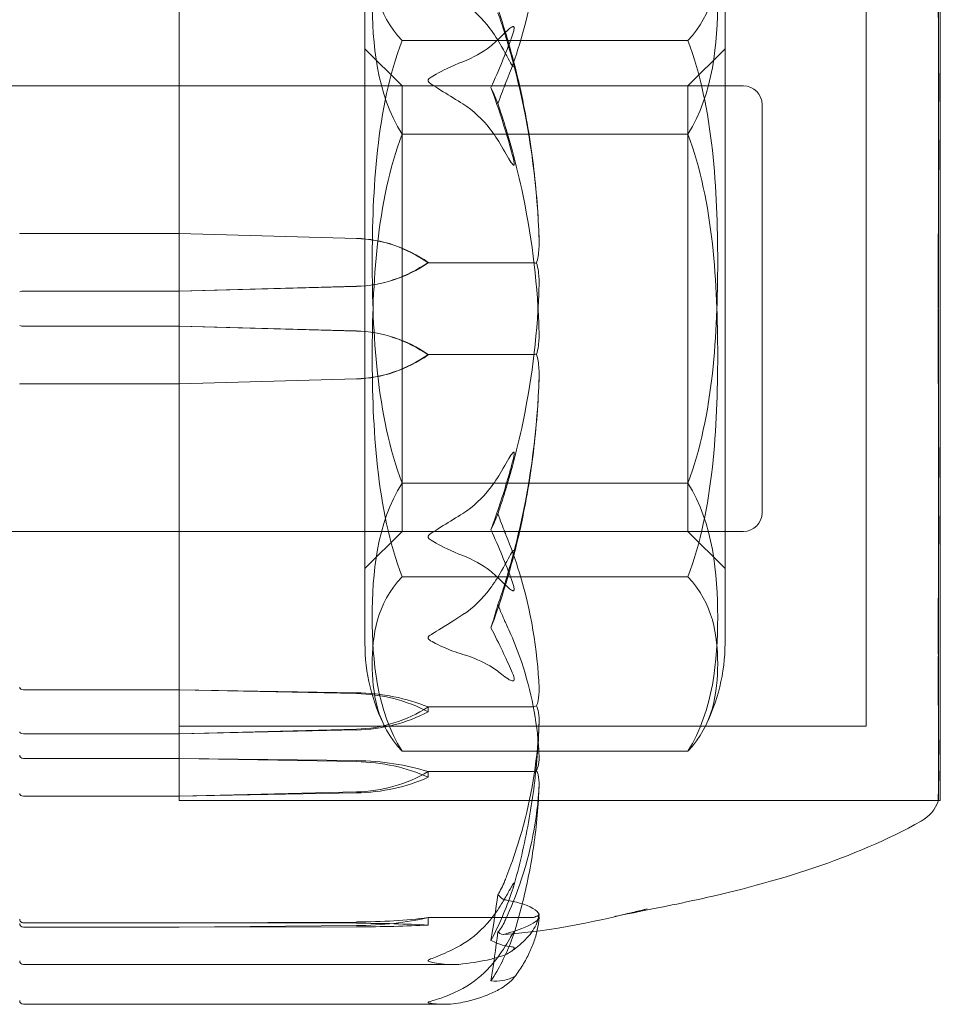
# Model space of a CAD drawing. Units: millimetres. Extents: x -1650 to 6860, y -2100 to 4410.
# Drawn here: x 171 to 196, y -19 to 8 of the extents above; entities that cross this region are included whole.
import ezdxf

# ---------------------------------------------------------------- set-up
doc = ezdxf.new("R2010")
doc.units = ezdxf.units.MM
doc.header["$MEASUREMENT"] = 0

msp = doc.modelspace()

# ---------------------------------------------------------------- linework, layer by layer
at = {"color": 0, "linetype": 'Continuous', "lineweight": 0}
for p, q in [((175.3, 13.25), (175.3, -6.772)), ((175.3, 13.25), (175.3, -13.25)), ((195.8, -13.25), (195.8, 13.25)), ((193.8, -11.25), (193.8, 11.25)), ((180.3, 9.009), (180.3, -9.009)), ((180.3, 8.933), (180.3, -9)), ((190, -9.009), (190, 9.009)), ((190, 8.933), (190, -9)), ((189, 7.223), (181.3, 7.223)), ((181.3, 6), (180.3, 7)), ((189, 6), (190, 7)), ((190.5, 6), (-69, 6)), ((175.3, 6), (171, 6)), ((181.3, -6), (181.3, 6)), ((181.3, 6), (189, 6)), ((189, 6), (189, -6)), ((191, 5.5), (191, -5.5)), ((189, 4.697), (181.3, 4.697)), ((175.3, 2.025), (171.1, 2.025)), ((180.069, 1.889), (175.3, 2.025)), ((180.069, 1.892), (175.3, 2.025)), ((182, 1.247), (182, 1.232)), ((182, 1.232), (184.8, 1.232)), ((175.3, 0.469), (180.069, 0.602)), ((175.3, 0.469), (180.069, 0.599)), ((171.1, 0.469), (175.3, 0.469)), ((171.1, -0.469), (175.3, -0.469)), ((175.3, -0.469), (180.069, -0.599)), ((175.3, -0.469), (180.069, -0.602)), ((182, -1.232), (184.8, -1.232)), ((182, -1.247), (182, -1.232)), ((175.3, -2.025), (171.1, -2.025)), ((180.069, -1.889), (175.3, -2.025)), ((180.069, -1.892), (175.3, -2.025)), ((189, -4.697), (181.3, -4.697)), ((190.5, -6), (-69, -6)), ((175.3, -6), (171, -6)), ((181.3, -6), (180.3, -7)), ((181.3, -6), (189, -6)), ((189, -6), (190, -7)), ((175.3, -6.772), (175.3, -13.25)), ((181.3, -7.223), (189, -7.223)), ((175.3, -10.267), (171.1, -10.267)), ((180.069, -10.346), (175.3, -10.267)), ((180.069, -10.368), (175.3, -10.267)), ((182, -10.859), (182, -10.728)), ((182, -10.728), (184.8, -10.728)), ((175.3, -11.25), (193.8, -11.25)), ((175.3, -11.45), (180.069, -11.327)), ((175.3, -11.45), (180.069, -11.349)), ((171.1, -11.45), (175.3, -11.45)), ((189, -11.92), (181.3, -11.92)), ((171.1, -12.113), (175.3, -12.113)), ((175.3, -12.113), (180.069, -12.174)), ((175.3, -12.113), (180.069, -12.2)), ((182, -12.47), (184.8, -12.47)), ((182, -12.622), (182, -12.47)), ((175.3, -13.131), (171.1, -13.131)), ((180.069, -13.018), (175.3, -13.131)), ((180.069, -13.044), (175.3, -13.131)), ((195.747, -13.25), (175.3, -13.25)), ((175.3, -13.25), (195.8, -13.25)), ((182, -16.404), (184.8, -16.404)), ((182, -16.603), (182, -16.404)), ((175.3, -16.545), (171.1, -16.545)), ((171.1, -16.662), (175.3, -16.662)), ((180.069, -16.521), (175.3, -16.545)), ((180.069, -16.555), (175.3, -16.545)), ((175.3, -16.662), (180.069, -16.618)), ((175.3, -16.662), (180.069, -16.652)), ((171.1, -17.666), (182.666, -17.666)), ((171.1, -18.737), (182.426, -18.737))]:
    msp.add_line(p, q, dxfattribs=at)
for centre, radius, start, end in [((190.5, 5.5), 0.5, 360, 90), ((190.5, -5.5), 0.5, 270, 0), ((185.3, -9.009), 5, 179.8983, 180), ((185.3, -9.009), 5, 180, 207.2779), ((185, -9.009), 5, 332.7221, 360), ((185, -9.009), 5, 0, 0.1017), ((194.8, -12.929), 1, -60.7827, -18.7221), ((171.1, -17.566), 0.1, 180, 270), ((171.1, -18.637), 0.1, 180, 270)]:
    msp.add_arc(centre, radius, start, end, dxfattribs=at)
for centre, major_axis, ratio, start_param, end_param in [((163.942, 0), (21.058, 0), 0.816395, 0.326983, 0.353746), ((179.971, -1.597), (-3.5, 0), 0.997192, -2.189134, -1.598722), ((179.971, -1.667), (0, 3.557), 0.983868, -0.618338, -0.027925), ((179.971, 4.091), (3.5, 0), 0.997192, -1.542871, -0.952459), ((179.971, 4.021), (3.5, 0), 0.977987, -1.542871, -0.952459), ((171.1, -0.449), (0.1, 0), 0.200716, -3.141593, -1.570796), ((163.942, 0), (0, -24.806), 0.848904, 1.21705, 1.243813), ((171.1, -10.193), (-0.1, 0), 0.747822, 0, 1.570796), ((179.971, -12.413), (-3.5, 0), 0.590829, -2.189134, -1.598722), ((179.971, -13.021), (-3.5, 0), 0.758075, -2.189134, -1.598722), ((179.971, -8.089), (3.5, 0), 0.925321, -1.542871, -0.952459), ((179.971, -8.697), (3.5, 0), 0.758075, -1.542871, -0.952459), ((171.1, -11.394), (-0.1, 0), 0.556512, 0, 1.570796), ((171.1, -12.029), (-0.1, 0), 0.840367, 0, 1.570796), ((171.1, -13.063), (-0.1, 0), 0.675784, 0, 1.570796), ((179.971, -15.461), (3.5, 0), 0.330615, -1.542871, -0.952459), ((171.1, -16.444), (0, 0.101), 0.993402, 1.570796, 3.141593), ((171.1, -16.563), (-0.1, 0), 0.987742, 0, 1.570796), ((179.971, -16.817), (-3.5, 0), 0.074889, -2.189134, -1.598722), ((179.971, -16.39), (3.5, 0), 0.074889, -1.542871, -0.952459), ((163.942, 0), (0, -52.273), 0.402848, 1.21705, 1.243813)]:
    msp.add_ellipse(centre, major_axis=major_axis, ratio=ratio, start_param=start_param, end_param=end_param, dxfattribs=at)
at = {"color": 0, "linetype": 'Continuous', "lineweight": 0, "extrusion": (0, 0, -1)}
for centre, major_axis, ratio, start_param, end_param in [((171.1, 2.03), (0.1, 0), 0.050939, -4.712389, -3.141593), ((171.1, 0.449), (-0.1, 0), 0.200716, 0, 1.570796), ((179.971, -4.021), (3.5, 0), 0.977987, -1.542871, -0.952459), ((179.971, -4.091), (3.5, 0), 0.997192, -1.542871, -0.952459), ((179.971, 1.667), (0, -3.557), 0.983868, -0.618338, -0.027925), ((179.971, 1.597), (-3.5, 0), 0.997192, -2.189134, -1.598722), ((171.1, -2.03), (-0.1, 0), 0.050939, 0, 1.570796), ((163.942, 0), (-21.058, 0), 0.816395, -2.814609, -2.787847), ((179.971, -13.776), (3.5, 0), 0.457761, -1.542871, -0.952459), ((179.971, -14.482), (3.5, 0), 0.652167, -1.542871, -0.952459), ((179.971, -10.056), (-3.5, 0), 0.846573, -2.189134, -1.598722), ((179.971, -10.762), (-3.5, 0), 0.652167, -2.189134, -1.598722), ((163.942, 0), (0, 49.119), 0.428716, 1.89778, 1.924542), ((179.971, -15.888), (-3.5, 0), 0.180838, -2.189134, -1.598722)]:
    msp.add_ellipse(centre, major_axis=major_axis, ratio=ratio, start_param=start_param, end_param=end_param, dxfattribs=at)
at = {"color": 0, "linetype": 'Continuous', "lineweight": 0}
for points, knots in [([(195.756, 12.452), (195.755, 12.424), (195.752, 12.209), (195.749, 11.561), (195.748, 11.285), (195.746, 10.372), (195.746, 9.655), (195.749, 8.105), (195.75, 7.297), (195.755, 6.4), (195.755, 6.365), (195.756, 6.339)], [-0.7260908, -0.7260908, -0.7260908, -0.7260908, -0.5452044, -0.5452044, -0.4343149, -0.4343149, -0.2122564, -0.2122564, -0.0091929, -0.0091929, 0, 0, 0, 0]), ([(181.3, 11.92), (180.613, 10.818), (180.497, 9.46), (180.497, 8.309), (180.497, 7.157), (180.613, 5.799), (181.3, 4.697)], [-0.5743, -0.5743, -0.5743, -0.5743, 0, 0, 0, 0.5743, 0.5743, 0.5743, 0.5743]), ([(181.3, 7.223), (180.613, 7.939), (180.497, 8.823), (180.497, 9.571), (180.497, 10.32), (180.613, 11.204), (181.3, 11.92)], [-0.5743, -0.5743, -0.5743, -0.5743, 0, 0, 0, 0.5743, 0.5743, 0.5743, 0.5743]), ([(189, 4.697), (189.687, 5.799), (189.803, 7.157), (189.803, 8.309), (189.803, 9.46), (189.687, 10.818), (189, 11.92)], [-0.5743, -0.5743, -0.5743, -0.5743, 0, 0, 0, 0.5743, 0.5743, 0.5743, 0.5743]), ([(189, 11.92), (189.687, 11.204), (189.803, 10.32), (189.803, 9.571), (189.803, 8.823), (189.687, 7.939), (189, 7.223)], [-0.5743, -0.5743, -0.5743, -0.5743, 0, 0, 0, 0.5743, 0.5743, 0.5743, 0.5743]), ([(195.756, 4.53), (195.755, 4.605), (195.752, 5.223), (195.749, 6.496), (195.748, 6.965), (195.746, 8.316), (195.746, 9.139), (195.749, 10.529), (195.75, 11.103), (195.755, 11.602), (195.755, 11.621), (195.756, 11.636)], [-0.7260908, -0.7260908, -0.7260908, -0.7260908, -0.5452044, -0.5452044, -0.4343149, -0.4343149, -0.2122564, -0.2122564, -0.0091929, -0.0091929, 0, 0, 0, 0]), ([(184.991, 10.224), (184.95, 9.175), (184.773, 8.13), (184.355, 6.77), (184.234, 6.428), (184.087, 6.067), (184.079, 6.046), (184.071, 6.027)], [-0.4421286, -0.4421286, -0.4421286, -0.4421286, -0.1182977, -0.1182977, -0.0078038, -0.0078038, 0, 0, 0, 0]), ([(182.94, 8.242), (183.218, 8.062), (183.477, 7.801), (183.779, 7.4), (183.886, 7.234), (183.983, 7.058)], [3.7382233, 3.7382233, 3.7382233, 3.7382233, 3.8335399, 3.8335399, 3.8901312, 3.8901312, 3.8901312, 3.8901312]), ([(183.983, 7.341), (184.116, 7.482), (184.221, 7.577), (184.284, 7.599), (184.293, 7.6), (184.302, 7.598), (184.305, 7.596), (184.309, 7.593), (184.311, 7.591), (184.313, 7.587), (184.315, 7.584), (184.317, 7.579), (184.318, 7.575), (184.319, 7.566), (184.32, 7.56), (184.32, 7.541), (184.318, 7.526), (184.313, 7.493), (184.308, 7.473), (184.294, 7.42), (184.282, 7.383), (184.265, 7.332), (184.259, 7.316), (184.252, 7.299)], [0, 0, 0, 0, 0.0839151, 0.0839151, 0.0989446, 0.0989446, 0.1046848, 0.1046848, 0.1084776, 0.1084776, 0.1119224, 0.1119224, 0.1162276, 0.1162276, 0.1241078, 0.1241078, 0.1430125, 0.1430125, 0.1685672, 0.1685672, 0.220379, 0.220379, 0.2465121, 0.2465121, 0.2465121, 0.2465121]), ([(181.3, -4.697), (180.613, -2.879), (180.497, -0.638), (180.497, 1.263), (180.497, 3.163), (180.613, 5.404), (181.3, 7.223)], [-0.5743, -0.5743, -0.5743, -0.5743, 0, 0, 0, 0.5743, 0.5743, 0.5743, 0.5743]), ([(182.94, 6.653), (183.218, 6.758), (183.477, 6.91), (183.779, 7.142), (183.886, 7.239), (183.983, 7.341)], [3.7382233, 3.7382233, 3.7382233, 3.7382233, 3.8335399, 3.8335399, 3.8901312, 3.8901312, 3.8901312, 3.8901312]), ([(184.991, 1.851), (184.95, 3.23), (184.773, 4.601), (184.355, 6.407), (184.234, 6.863), (184.087, 7.345), (184.079, 7.374), (184.071, 7.399)], [-0.4421286, -0.4421286, -0.4421286, -0.4421286, -0.1182977, -0.1182977, -0.0078038, -0.0078038, 0, 0, 0, 0]), ([(189, 7.223), (189.687, 5.404), (189.803, 3.163), (189.803, 1.263), (189.803, -0.638), (189.687, -2.879), (189, -4.697)], [-0.5743, -0.5743, -0.5743, -0.5743, 0, 0, 0, 0.5743, 0.5743, 0.5743, 0.5743]), ([(183.983, 7.058), (184.116, 6.816), (184.221, 6.618), (184.284, 6.53), (184.292, 6.52), (184.302, 6.513), (184.305, 6.511), (184.309, 6.51), (184.311, 6.51), (184.313, 6.512), (184.315, 6.513), (184.317, 6.516), (184.318, 6.519), (184.319, 6.527), (184.32, 6.533), (184.32, 6.553), (184.318, 6.572), (184.311, 6.618), (184.305, 6.649), (184.286, 6.738), (184.269, 6.807), (184.252, 6.868)], [0, 0, 0, 0, 0.083782, 0.083782, 0.0989561, 0.0989561, 0.1046942, 0.1046942, 0.1084847, 0.1084847, 0.1119261, 0.1119261, 0.1162251, 0.1162251, 0.1240905, 0.1240905, 0.1441922, 0.1441922, 0.1755436, 0.1755436, 0.2440325, 0.2440325, 0.2440325, 0.2440325]), ([(182, 6.146), (182, 6.146), (182, 6.147), (182, 6.153), (182.002, 6.158), (182.006, 6.169), (182.011, 6.175), (182.025, 6.192), (182.037, 6.203), (182.093, 6.245), (182.153, 6.281), (182.366, 6.4), (182.63, 6.537), (182.94, 6.653)], [0.1479937, 0.1479937, 0.1479937, 0.1479937, 0.1486355, 0.1486355, 0.1554195, 0.1554195, 0.1642588, 0.1642588, 0.1782601, 0.1782601, 0.2096165, 0.2096165, 0.2752831, 0.2752831, 0.2752831, 0.2752831]), ([(184.258, 6.847), (184.345, 6.521), (184.425, 6.193), (184.57, 5.534), (184.634, 5.203), (184.748, 4.537), (184.797, 4.203), (184.879, 3.533), (184.912, 3.197), (184.963, 2.524), (184.981, 2.188), (184.991, 1.851)], [1.3045183, 1.3045183, 1.3045183, 1.3045183, 1.3518594, 1.3518594, 1.3992005, 1.3992005, 1.4465415, 1.4465415, 1.4938826, 1.4938826, 1.5411387, 1.5411387, 1.5411387, 1.5411387]), ([(182.94, 5.513), (182.765, 5.622), (182.586, 5.734), (182.222, 5.96), (182.065, 6.053), (182.01, 6.116), (182.006, 6.124), (182.001, 6.136), (182, 6.141), (182, 6.146)], [0.0028316, 0.0028316, 0.0028316, 0.0028316, 0.0656737, 0.0656737, 0.1317737, 0.1317737, 0.1413427, 0.1413427, 0.1479937, 0.1479937, 0.1479937, 0.1479937]), ([(195.756, 6.339), (195.757, 6.218), (195.758, 6.096), (195.758, 5.85), (195.757, 5.726), (195.756, 5.602)], [-0.08256828, -0.08256828, -0.08256828, -0.08256828, -0.0412753, -0.0412753, 0, 0, 0, 0]), ([(195.756, 5.602), (195.755, 5.529), (195.752, 4.94), (195.749, 3.581), (195.748, 3.055), (195.746, 1.454), (195.746, 0.365), (195.749, -1.714), (195.75, -2.691), (195.755, -3.678), (195.755, -3.716), (195.756, -3.746)], [-0.7260908, -0.7260908, -0.7260908, -0.7260908, -0.5452044, -0.5452044, -0.4343149, -0.4343149, -0.2122564, -0.2122564, -0.0091929, -0.0091929, 0, 0, 0, 0]), ([(183.983, 4.374), (183.886, 4.544), (183.779, 4.704), (183.477, 5.089), (183.218, 5.34), (182.94, 5.513)], [0.9513258, 0.9513258, 0.9513258, 0.9513258, 1.0079171, 1.0079171, 1.1032338, 1.1032338, 1.1032338, 1.1032338]), ([(183.884, 5.522), (183.884, 5.521), (183.885, 5.521), (183.947, 5.332), (184.01, 5.135), (184.071, 4.938)], [-0.06235471, -0.06235471, -0.06235471, -0.06235471, -0.06220607, -0.06220607, 0, 0, 0, 0]), ([(184.071, 4.938), (184.086, 4.888), (184.105, 4.828), (184.162, 4.637), (184.197, 4.514), (184.34, 4.003), (184.437, 3.611), (184.781, 2.026), (184.936, 0.815), (184.986, -0.47), (184.989, -0.538), (184.991, -0.606)], [-0.9823146, -0.9823146, -0.9823146, -0.9823146, -0.9655303, -0.9655303, -0.9355677, -0.9355677, -0.8408895, -0.8408895, -0.5554016, -0.5554016, -0.5395267, -0.5395267, -0.5395267, -0.5395267]), ([(181.3, 4.697), (180.613, 2.879), (180.497, 0.638), (180.497, -1.263), (180.497, -3.163), (180.613, -5.404), (181.3, -7.223)], [-0.5743, -0.5743, -0.5743, -0.5743, 0, 0, 0, 0.5743, 0.5743, 0.5743, 0.5743]), ([(189, -7.223), (189.687, -5.404), (189.803, -3.163), (189.803, -1.263), (189.803, 0.638), (189.687, 2.879), (189, 4.697)], [-0.5743, -0.5743, -0.5743, -0.5743, 0, 0, 0, 0.5743, 0.5743, 0.5743, 0.5743]), ([(195.756, 3.746), (195.757, 3.878), (195.758, 4.009), (195.758, 4.271), (195.757, 4.4), (195.756, 4.53)], [-0.08256828, -0.08256828, -0.08256828, -0.08256828, -0.0412753, -0.0412753, 0, 0, 0, 0]), ([(184.252, 4.223), (184.272, 4.154), (184.313, 3.995), (184.32, 3.897), (184.32, 3.886), (184.318, 3.874), (184.317, 3.87), (184.315, 3.865), (184.314, 3.864), (184.311, 3.862), (184.309, 3.861), (184.306, 3.861), (184.303, 3.862), (184.297, 3.865), (184.293, 3.869), (184.278, 3.883), (184.266, 3.899), (184.198, 3.995), (184.103, 4.164), (183.983, 4.374)], [0, 0, 0, 0, 0.02174223, 0.02174223, 0.02601828, 0.02601828, 0.02789892, 0.02789892, 0.02921621, 0.02921621, 0.03047758, 0.03047758, 0.03220078, 0.03220078, 0.03557757, 0.03557757, 0.0447634, 0.0447634, 0.09044834, 0.09044834, 0.09044834, 0.09044834]), ([(195.756, -5.602), (195.755, -5.529), (195.752, -4.94), (195.749, -3.581), (195.748, -3.055), (195.746, -1.454), (195.746, -0.365), (195.749, 1.714), (195.75, 2.691), (195.755, 3.678), (195.755, 3.716), (195.756, 3.746)], [-0.7260908, -0.7260908, -0.7260908, -0.7260908, -0.5452044, -0.5452044, -0.4343149, -0.4343149, -0.2122564, -0.2122564, -0.0091929, -0.0091929, 0, 0, 0, 0]), ([(184.922, 1.229), (184.939, 1.278), (184.954, 1.34), (184.986, 1.538), (184.996, 1.689), (184.991, 1.851)], [0.00423663, 0.00423663, 0.00423663, 0.00423663, 0.01823074, 0.01823074, 0.04341037, 0.04341037, 0.04341037, 0.04341037]), ([(184.922, 1.229), (184.907, 1.23), (184.891, 1.23), (184.85, 1.232), (184.825, 1.232), (184.8, 1.232)], [0.01860277, 0.01860277, 0.01860277, 0.01860277, 0.02428669, 0.02428669, 0.03187873, 0.03187873, 0.03187873, 0.03187873]), ([(184.991, 0.606), (184.995, 0.733), (184.99, 0.867), (184.962, 1.086), (184.944, 1.166), (184.922, 1.229)], [0, 0, 0, 0, 0.03830031, 0.03830031, 0.06712735, 0.06712735, 0.06712735, 0.06712735]), ([(184.071, -4.938), (184.086, -4.888), (184.105, -4.828), (184.162, -4.637), (184.197, -4.514), (184.34, -4.003), (184.437, -3.611), (184.781, -2.026), (184.936, -0.815), (184.986, 0.47), (184.989, 0.538), (184.991, 0.606)], [-0.9823146, -0.9823146, -0.9823146, -0.9823146, -0.9655303, -0.9655303, -0.9355677, -0.9355677, -0.8408895, -0.8408895, -0.5554016, -0.5554016, -0.5395267, -0.5395267, -0.5395267, -0.5395267]), ([(184.991, -0.606), (184.995, -0.733), (184.99, -0.867), (184.962, -1.086), (184.944, -1.166), (184.922, -1.229)], [0, 0, 0, 0, 0.03830031, 0.03830031, 0.06712735, 0.06712735, 0.06712735, 0.06712735]), ([(184.922, -1.229), (184.907, -1.23), (184.891, -1.23), (184.85, -1.232), (184.825, -1.232), (184.8, -1.232)], [0.01860277, 0.01860277, 0.01860277, 0.01860277, 0.02428669, 0.02428669, 0.03187873, 0.03187873, 0.03187873, 0.03187873]), ([(184.922, -1.229), (184.939, -1.278), (184.954, -1.34), (184.986, -1.537), (184.995, -1.688), (184.991, -1.849)], [0.00423663, 0.00423663, 0.00423663, 0.00423663, 0.01823074, 0.01823074, 0.04331588, 0.04331588, 0.04331588, 0.04331588]), ([(184.991, -1.851), (184.95, -3.23), (184.773, -4.601), (184.355, -6.407), (184.234, -6.863), (184.087, -7.345), (184.079, -7.374), (184.071, -7.399)], [-0.4421286, -0.4421286, -0.4421286, -0.4421286, -0.1182977, -0.1182977, -0.0078038, -0.0078038, 0, 0, 0, 0]), ([(184.258, -6.847), (184.345, -6.521), (184.425, -6.193), (184.57, -5.534), (184.634, -5.203), (184.748, -4.537), (184.797, -4.203), (184.879, -3.533), (184.912, -3.197), (184.963, -2.524), (184.981, -2.187), (184.991, -1.849)], [1.3045183, 1.3045183, 1.3045183, 1.3045183, 1.3518594, 1.3518594, 1.3992005, 1.3992005, 1.4465415, 1.4465415, 1.4938826, 1.4938826, 1.5412237, 1.5412237, 1.5412237, 1.5412237]), ([(184.252, -4.223), (184.272, -4.154), (184.313, -3.995), (184.32, -3.897), (184.32, -3.886), (184.318, -3.874), (184.317, -3.87), (184.315, -3.865), (184.314, -3.864), (184.311, -3.862), (184.309, -3.861), (184.306, -3.861), (184.303, -3.862), (184.297, -3.865), (184.293, -3.869), (184.278, -3.883), (184.266, -3.899), (184.198, -3.995), (184.103, -4.164), (183.983, -4.374)], [0, 0, 0, 0, 0.02174229, 0.02174229, 0.02601809, 0.02601809, 0.02789878, 0.02789878, 0.02921606, 0.02921606, 0.0304774, 0.0304774, 0.03220048, 0.03220048, 0.03557693, 0.03557693, 0.04476146, 0.04476146, 0.09044466, 0.09044466, 0.09044466, 0.09044466]), ([(195.756, -3.746), (195.757, -3.877), (195.758, -4.008), (195.758, -4.27), (195.757, -4.4), (195.756, -4.529)], [-0.08254947, -0.08254947, -0.08254947, -0.08254947, -0.04127759, -0.04127759, 0, 0, 0, 0]), ([(183.696, -5.955), (183.863, -5.5), (184.016, -5.038), (184.187, -4.456), (184.221, -4.338), (184.252, -4.223)], [0.0252215, 0.0252215, 0.0252215, 0.0252215, 0.1707724, 0.1707724, 0.2082955, 0.2082955, 0.2082955, 0.2082955]), ([(183.983, -4.374), (183.886, -4.544), (183.779, -4.704), (183.477, -5.089), (183.218, -5.34), (182.94, -5.513)], [0.9513258, 0.9513258, 0.9513258, 0.9513258, 1.0079171, 1.0079171, 1.1032338, 1.1032338, 1.1032338, 1.1032338]), ([(181.3, -11.92), (180.613, -10.818), (180.497, -9.46), (180.497, -8.309), (180.497, -7.157), (180.613, -5.799), (181.3, -4.697)], [-0.5743, -0.5743, -0.5743, -0.5743, 0, 0, 0, 0.5743, 0.5743, 0.5743, 0.5743]), ([(189, -4.697), (189.687, -5.799), (189.803, -7.157), (189.803, -8.309), (189.803, -9.46), (189.687, -10.818), (189, -11.92)], [-0.5743, -0.5743, -0.5743, -0.5743, 0, 0, 0, 0.5743, 0.5743, 0.5743, 0.5743]), ([(195.756, -4.529), (195.755, -4.606), (195.752, -5.214), (195.749, -6.469), (195.748, -6.931), (195.746, -8.267), (195.746, -9.081), (195.749, -10.484), (195.75, -11.074), (195.755, -11.584), (195.755, -11.604), (195.756, -11.619)], [-0.7214567, -0.7214567, -0.7214567, -0.7214567, -0.5436204, -0.5436204, -0.4344505, -0.4344505, -0.2158362, -0.2158362, -0.0092558, -0.0092558, 0, 0, 0, 0]), ([(183.884, -5.522), (183.884, -5.521), (183.885, -5.521), (183.947, -5.332), (184.01, -5.135), (184.071, -4.938)], [-0.06235645, -0.06235645, -0.06235645, -0.06235645, -0.06220747, -0.06220747, 0, 0, 0, 0]), ([(182.94, -5.513), (182.765, -5.622), (182.586, -5.734), (182.222, -5.96), (182.065, -6.053), (182.01, -6.116), (182.006, -6.124), (182.001, -6.136), (182, -6.141), (182, -6.146)], [0.0028316, 0.0028316, 0.0028316, 0.0028316, 0.0656737, 0.0656737, 0.1317737, 0.1317737, 0.1413427, 0.1413427, 0.1479937, 0.1479937, 0.1479937, 0.1479937]), ([(195.756, -6.339), (195.757, -6.218), (195.758, -6.096), (195.758, -5.85), (195.757, -5.726), (195.756, -5.602)], [-0.08256828, -0.08256828, -0.08256828, -0.08256828, -0.0412753, -0.0412753, 0, 0, 0, 0]), ([(184.991, -10.225), (184.95, -9.176), (184.773, -8.13), (184.355, -6.77), (184.234, -6.428), (184.087, -6.067), (184.079, -6.046), (184.071, -6.027)], [-0.4429016, -0.4429016, -0.4429016, -0.4429016, -0.118467, -0.118467, -0.0078112, -0.0078112, 0, 0, 0, 0]), ([(182, -6.146), (182, -6.146), (182, -6.147), (182, -6.153), (182.002, -6.158), (182.006, -6.169), (182.011, -6.175), (182.025, -6.192), (182.037, -6.203), (182.093, -6.245), (182.153, -6.281), (182.366, -6.4), (182.63, -6.537), (182.94, -6.653)], [0.1479937, 0.1479937, 0.1479937, 0.1479937, 0.1486355, 0.1486355, 0.1554195, 0.1554195, 0.1642588, 0.1642588, 0.1782601, 0.1782601, 0.2096165, 0.2096165, 0.2752831, 0.2752831, 0.2752831, 0.2752831]), ([(195.756, -12.452), (195.755, -12.424), (195.752, -12.209), (195.749, -11.561), (195.748, -11.285), (195.746, -10.372), (195.746, -9.655), (195.749, -8.105), (195.75, -7.297), (195.755, -6.4), (195.755, -6.365), (195.756, -6.339)], [-0.7260908, -0.7260908, -0.7260908, -0.7260908, -0.5452044, -0.5452044, -0.4343149, -0.4343149, -0.2122564, -0.2122564, -0.0091929, -0.0091929, 0, 0, 0, 0]), ([(183.983, -7.058), (184.116, -6.816), (184.221, -6.618), (184.284, -6.53), (184.292, -6.52), (184.302, -6.513), (184.305, -6.511), (184.309, -6.51), (184.311, -6.51), (184.313, -6.512), (184.315, -6.513), (184.317, -6.516), (184.318, -6.519), (184.319, -6.527), (184.32, -6.533), (184.32, -6.553), (184.318, -6.572), (184.311, -6.618), (184.305, -6.649), (184.286, -6.738), (184.269, -6.807), (184.252, -6.868)], [0, 0, 0, 0, 0.083782, 0.083782, 0.0989561, 0.0989561, 0.1046942, 0.1046942, 0.1084847, 0.1084847, 0.1119261, 0.1119261, 0.1162251, 0.1162251, 0.1240905, 0.1240905, 0.1441922, 0.1441922, 0.1755415, 0.1755415, 0.2440323, 0.2440323, 0.2440323, 0.2440323]), ([(182.94, -6.653), (183.218, -6.758), (183.477, -6.91), (183.779, -7.142), (183.886, -7.239), (183.983, -7.341)], [3.7382233, 3.7382233, 3.7382233, 3.7382233, 3.8335399, 3.8335399, 3.8901312, 3.8901312, 3.8901312, 3.8901312]), ([(182.94, -8.242), (183.218, -8.062), (183.477, -7.801), (183.779, -7.4), (183.886, -7.234), (183.983, -7.058)], [3.7382233, 3.7382233, 3.7382233, 3.7382233, 3.8335399, 3.8335399, 3.8901312, 3.8901312, 3.8901312, 3.8901312]), ([(181.3, -7.223), (180.613, -7.939), (180.497, -8.823), (180.497, -9.571), (180.497, -10.32), (180.613, -11.204), (181.3, -11.92)], [-0.5743, -0.5743, -0.5743, -0.5743, 0, 0, 0, 0.5743, 0.5743, 0.5743, 0.5743]), ([(183.983, -7.341), (184.116, -7.482), (184.221, -7.577), (184.284, -7.599), (184.293, -7.6), (184.302, -7.598), (184.305, -7.596), (184.309, -7.593), (184.311, -7.591), (184.313, -7.587), (184.315, -7.584), (184.317, -7.579), (184.318, -7.575), (184.319, -7.566), (184.32, -7.56), (184.32, -7.541), (184.318, -7.526), (184.313, -7.493), (184.308, -7.473), (184.294, -7.42), (184.282, -7.383), (184.265, -7.332), (184.259, -7.316), (184.252, -7.299)], [0, 0, 0, 0, 0.0839151, 0.0839151, 0.0989446, 0.0989446, 0.1046848, 0.1046848, 0.1084776, 0.1084776, 0.1119224, 0.1119224, 0.1162276, 0.1162276, 0.1241078, 0.1241078, 0.1430125, 0.1430125, 0.1685672, 0.1685672, 0.220379, 0.220379, 0.2465121, 0.2465121, 0.2465121, 0.2465121]), ([(189, -11.92), (189.687, -11.204), (189.803, -10.32), (189.803, -9.571), (189.803, -8.823), (189.687, -7.939), (189, -7.223)], [-0.5743, -0.5743, -0.5743, -0.5743, 0, 0, 0, 0.5743, 0.5743, 0.5743, 0.5743]), ([(183.884, -7.967), (183.884, -7.968), (183.885, -7.968), (183.947, -8.143), (184.01, -8.296), (184.071, -8.423)], [-0.06235471, -0.06235471, -0.06235471, -0.06235471, -0.06220607, -0.06220607, 0, 0, 0, 0]), ([(182, -8.868), (182, -8.867), (182, -8.867), (182, -8.861), (182.002, -8.856), (182.007, -8.845), (182.011, -8.839), (182.025, -8.823), (182.038, -8.812), (182.095, -8.769), (182.157, -8.731), (182.377, -8.596), (182.636, -8.438), (182.94, -8.242)], [0.1437063, 0.1437063, 0.1437063, 0.1437063, 0.1444549, 0.1444549, 0.1510723, 0.1510723, 0.1597674, 0.1597674, 0.173602, 0.173602, 0.2046621, 0.2046621, 0.2689484, 0.2689484, 0.2689484, 0.2689484]), ([(184.071, -8.423), (184.086, -8.454), (184.105, -8.493), (184.162, -8.616), (184.197, -8.694), (184.34, -9.024), (184.437, -9.276), (184.781, -10.303), (184.936, -11.097), (184.986, -11.938), (184.989, -11.983), (184.991, -12.027)], [-0.9823146, -0.9823146, -0.9823146, -0.9823146, -0.9655303, -0.9655303, -0.9355677, -0.9355677, -0.8408895, -0.8408895, -0.5554016, -0.5554016, -0.5395267, -0.5395267, -0.5395267, -0.5395267]), ([(182.94, -9.313), (182.759, -9.26), (182.573, -9.19), (182.212, -9.028), (182.062, -8.951), (182.01, -8.895), (182.006, -8.888), (182.001, -8.877), (182, -8.873), (182, -8.868)], [0.0003075, 0.0003075, 0.0003075, 0.0003075, 0.0653858, 0.0653858, 0.1281779, 0.1281779, 0.1373797, 0.1373797, 0.1437063, 0.1437063, 0.1437063, 0.1437063]), ([(183.983, -9.846), (183.886, -9.767), (183.779, -9.692), (183.477, -9.512), (183.218, -9.394), (182.94, -9.313)], [0.9513258, 0.9513258, 0.9513258, 0.9513258, 1.0079171, 1.0079171, 1.1032338, 1.1032338, 1.1032338, 1.1032338]), ([(184.252, -9.758), (184.272, -9.8), (184.312, -9.897), (184.32, -9.972), (184.32, -9.981), (184.318, -9.994), (184.318, -9.999), (184.315, -10.006), (184.314, -10.008), (184.312, -10.013), (184.31, -10.015), (184.307, -10.019), (184.305, -10.021), (184.299, -10.024), (184.295, -10.026), (184.283, -10.028), (184.274, -10.027), (184.238, -10.02), (184.201, -10.002), (184.102, -9.94), (184.042, -9.895), (183.983, -9.846)], [0, 0, 0, 0, 0.02163494, 0.02163494, 0.02503799, 0.02503799, 0.02658143, 0.02658143, 0.02759534, 0.02759534, 0.02851464, 0.02851464, 0.02967905, 0.02967905, 0.03180712, 0.03180712, 0.03715407, 0.03715407, 0.05318117, 0.05318117, 0.07430463, 0.07430463, 0.07430463, 0.07430463]), ([(184.923, -10.7), (184.94, -10.661), (184.955, -10.612), (184.987, -10.46), (184.996, -10.346), (184.991, -10.225)], [0.00422557, 0.00422557, 0.00422557, 0.00422557, 0.01848472, 0.01848472, 0.04342436, 0.04342436, 0.04342436, 0.04342436]), ([(184.923, -10.7), (184.908, -10.708), (184.891, -10.714), (184.85, -10.725), (184.825, -10.728), (184.8, -10.728)], [-0.01332488, -0.01332488, -0.01332488, -0.01332488, -0.0075834, -0.0075834, 0, 0, 0, 0]), ([(184.991, -11.169), (184.995, -11.073), (184.99, -10.972), (184.962, -10.807), (184.944, -10.746), (184.923, -10.7)], [0, 0, 0, 0, 0.03817723, 0.03817723, 0.06694884, 0.06694884, 0.06694884, 0.06694884]), ([(184.071, -15.406), (184.087, -15.367), (184.105, -15.32), (184.162, -15.174), (184.197, -15.079), (184.34, -14.684), (184.437, -14.383), (184.782, -13.168), (184.936, -12.249), (184.986, -11.272), (184.989, -11.221), (184.991, -11.169)], [-0.9835072, -0.9835072, -0.9835072, -0.9835072, -0.9669539, -0.9669539, -0.9369401, -0.9369401, -0.8421023, -0.8421023, -0.5561783, -0.5561783, -0.5402068, -0.5402068, -0.5402068, -0.5402068]), ([(184.991, -11.156), (184.982, -11.456), (184.965, -11.755), (184.917, -12.352), (184.885, -12.651), (184.807, -13.246), (184.76, -13.542), (184.653, -14.133), (184.592, -14.427), (184.455, -15.013), (184.379, -15.304), (184.296, -15.594)], [-1.5419676, -1.5419676, -1.5419676, -1.5419676, -1.4959088, -1.4959088, -1.4498499, -1.4498499, -1.4037911, -1.4037911, -1.3577323, -1.3577323, -1.3116735, -1.3116735, -1.3116735, -1.3116735]), ([(195.756, -11.619), (195.757, -11.688), (195.758, -11.754), (195.758, -11.885), (195.757, -11.947), (195.756, -12.008)], [-0.08618473, -0.08618473, -0.08618473, -0.08618473, -0.04308503, -0.04308503, 0, 0, 0, 0]), ([(184.991, -12.027), (184.995, -12.11), (184.99, -12.198), (184.962, -12.342), (184.944, -12.396), (184.922, -12.438)], [0, 0, 0, 0, 0.03830031, 0.03830031, 0.06712735, 0.06712735, 0.06712735, 0.06712735]), ([(195.756, -12.008), (195.755, -12.04), (195.752, -12.325), (195.749, -12.768), (195.748, -12.904), (195.746, -13.214), (195.746, -13.289), (195.749, -13.177), (195.75, -13.012), (195.755, -12.729), (195.755, -12.718), (195.756, -12.71)], [-0.7262315, -0.7262315, -0.7262315, -0.7262315, -0.544989, -0.544989, -0.4343274, -0.4343274, -0.2127248, -0.2127248, -0.0091991, -0.0091991, 0, 0, 0, 0]), ([(184.922, -12.438), (184.907, -12.447), (184.891, -12.454), (184.85, -12.467), (184.825, -12.47), (184.8, -12.47)], [-0.01326086, -0.01326086, -0.01326086, -0.01326086, -0.0075834, -0.0075834, 0, 0, 0, 0]), ([(184.922, -12.438), (184.939, -12.47), (184.954, -12.509), (184.986, -12.637), (184.996, -12.736), (184.991, -12.841)], [0.00423663, 0.00423663, 0.00423663, 0.00423663, 0.01823074, 0.01823074, 0.04341037, 0.04341037, 0.04341037, 0.04341037]), ([(195.756, -12.71), (195.757, -12.671), (195.758, -12.63), (195.758, -12.544), (195.757, -12.499), (195.756, -12.452)], [-0.08256828, -0.08256828, -0.08256828, -0.08256828, -0.0412753, -0.0412753, 0, 0, 0, 0]), ([(184.991, -12.841), (184.95, -13.742), (184.773, -14.637), (184.355, -15.831), (184.234, -16.134), (184.087, -16.455), (184.079, -16.475), (184.071, -16.491)], [-0.4421286, -0.4421286, -0.4421286, -0.4421286, -0.1182977, -0.1182977, -0.0078038, -0.0078038, 0, 0, 0, 0]), ([(184.304, -16.869), (184.386, -16.605), (184.461, -16.339), (184.596, -15.806), (184.657, -15.538), (184.763, -15), (184.809, -14.73), (184.886, -14.188), (184.917, -13.917), (184.965, -13.373), (184.982, -13.1), (184.991, -12.827)], [1.3133819, 1.3133819, 1.3133819, 1.3133819, 1.3591256, 1.3591256, 1.4048694, 1.4048694, 1.4506132, 1.4506132, 1.4963569, 1.4963569, 1.5421007, 1.5421007, 1.5421007, 1.5421007]), ([(195.288, -13.802), (194.366, -14.318), (193.381, -14.728), (191.366, -15.412), (190.295, -15.687), (188.996, -15.976), (188.647, -16.048), (187.932, -16.193), (187.589, -16.259), (187.266, -16.325), (187.206, -16.337), (187.115, -16.356), (187.079, -16.364), (187.041, -16.371), (187.031, -16.374), (187.031, -16.374), (187.032, -16.374), (187.034, -16.373), (187.037, -16.372), (187.046, -16.37), (187.052, -16.369), (187.068, -16.366), (187.078, -16.363), (187.11, -16.356), (187.136, -16.351), (187.211, -16.333), (187.263, -16.321), (187.396, -16.291), (187.476, -16.272), (187.674, -16.224), (187.791, -16.195), (187.907, -16.166)], [0, 0, 0, 0, 3.175483, 3.175483, 6.501854, 6.501854, 7.825546, 7.825546, 9.582346, 9.582346, 10.013985, 10.013985, 10.337952, 10.337952, 10.493622, 10.493622, 10.524757, 10.524757, 10.567433, 10.567433, 10.607309, 10.607309, 10.647273, 10.647273, 10.727939, 10.727939, 10.886951, 10.886951, 11.135585, 11.135585, 11.496664, 11.496664, 11.496664, 11.496664]), ([(183.884, -15.776), (183.884, -15.776), (183.885, -15.776), (183.947, -15.684), (184.01, -15.558), (184.071, -15.406)], [-0.06237952, -0.06237952, -0.06237952, -0.06237952, -0.06222742, -0.06222742, 0, 0, 0, 0]), ([(184.252, -15.73), (184.272, -15.675), (184.312, -15.549), (184.32, -15.489), (184.32, -15.482), (184.318, -15.476), (184.318, -15.475), (184.315, -15.474), (184.314, -15.474), (184.312, -15.475), (184.31, -15.476), (184.307, -15.479), (184.305, -15.481), (184.299, -15.488), (184.295, -15.493), (184.283, -15.511), (184.274, -15.527), (184.238, -15.588), (184.201, -15.654), (184.102, -15.83), (184.042, -15.935), (183.983, -16.032)], [0, 0, 0, 0, 0.02163494, 0.02163494, 0.02503799, 0.02503799, 0.02658143, 0.02658143, 0.02759534, 0.02759534, 0.02851464, 0.02851464, 0.02967905, 0.02967905, 0.03180712, 0.03180712, 0.03715407, 0.03715407, 0.05318117, 0.05318117, 0.07430463, 0.07430463, 0.07430463, 0.07430463]), ([(183.983, -16.032), (183.886, -16.193), (183.779, -16.344), (183.477, -16.708), (183.218, -16.946), (182.94, -17.11)], [0.9513258, 0.9513258, 0.9513258, 0.9513258, 1.0079171, 1.0079171, 1.1032338, 1.1032338, 1.1032338, 1.1032338]), ([(184.991, -16.309), (184.95, -16.205), (184.773, -16.098), (184.355, -15.981), (184.234, -15.954), (184.087, -15.926), (184.079, -15.924), (184.071, -15.923)], [-0.450191, -0.450191, -0.450191, -0.450191, -0.1204129, -0.1204129, -0.0078888, -0.0078888, 0, 0, 0, 0]), ([(184.071, -16.849), (184.086, -16.845), (184.105, -16.839), (184.162, -16.822), (184.197, -16.81), (184.34, -16.764), (184.437, -16.73), (184.781, -16.597), (184.936, -16.509), (184.986, -16.413), (184.989, -16.408), (184.991, -16.403)], [-1.0002443, -1.0002443, -1.0002443, -1.0002443, -0.9831684, -0.9831684, -0.9526565, -0.9526565, -0.8562437, -0.8562437, -0.5655315, -0.5655315, -0.5493331, -0.5493331, -0.5493331, -0.5493331]), ([(184.223, -17.325), (184.31, -17.265), (184.391, -17.204), (184.539, -17.08), (184.606, -17.016), (184.725, -16.887), (184.777, -16.82), (184.867, -16.683), (184.904, -16.613), (184.962, -16.468), (184.982, -16.393), (184.992, -16.318)], [1.312817, 1.312817, 1.312817, 1.312817, 1.3594853, 1.3594853, 1.4061536, 1.4061536, 1.452822, 1.452822, 1.4994903, 1.4994903, 1.5461587, 1.5461587, 1.5461587, 1.5461587]), ([(184.992, -16.398), (184.983, -16.51), (184.966, -16.622), (184.918, -16.846), (184.886, -16.957), (184.808, -17.178), (184.761, -17.287), (184.654, -17.505), (184.593, -17.613), (184.457, -17.827), (184.383, -17.933), (184.301, -18.038)], [-1.5441413, -1.5441413, -1.5441413, -1.5441413, -1.4991417, -1.4991417, -1.4541421, -1.4541421, -1.4091425, -1.4091425, -1.3641429, -1.3641429, -1.3191433, -1.3191433, -1.3191433, -1.3191433]), ([(184.922, -16.361), (184.908, -16.373), (184.891, -16.382), (184.85, -16.399), (184.825, -16.404), (184.8, -16.404)], [0.01859184, 0.01859184, 0.01859184, 0.01859184, 0.02428669, 0.02428669, 0.03187873, 0.03187873, 0.03187873, 0.03187873]), ([(184.922, -16.361), (184.94, -16.356), (184.954, -16.35), (184.986, -16.334), (184.996, -16.321), (184.991, -16.309)], [0.00423468, 0.00423468, 0.00423468, 0.00423468, 0.01827666, 0.01827666, 0.04341631, 0.04341631, 0.04341631, 0.04341631]), ([(184.991, -16.403), (184.995, -16.393), (184.99, -16.384), (184.962, -16.369), (184.944, -16.364), (184.922, -16.361)], [0, 0, 0, 0, 0.03827623, 0.03827623, 0.0670909, 0.0670909, 0.0670909, 0.0670909]), ([(183.884, -16.789), (183.884, -16.79), (183.885, -16.79), (183.947, -16.848), (184.01, -16.868), (184.071, -16.849)], [-0.06235471, -0.06235471, -0.06235471, -0.06235471, -0.06220607, -0.06220607, 0, 0, 0, 0]), ([(183.983, -17.323), (184.116, -17.121), (184.221, -16.935), (184.284, -16.834), (184.293, -16.821), (184.302, -16.808), (184.305, -16.804), (184.309, -16.8), (184.311, -16.798), (184.313, -16.796), (184.315, -16.795), (184.317, -16.794), (184.318, -16.795), (184.319, -16.796), (184.32, -16.798), (184.32, -16.807), (184.318, -16.816), (184.313, -16.839), (184.308, -16.855), (184.294, -16.898), (184.282, -16.932), (184.265, -16.979), (184.259, -16.995), (184.252, -17.011)], [0, 0, 0, 0, 0.0839151, 0.0839151, 0.0989446, 0.0989446, 0.1046848, 0.1046848, 0.1084776, 0.1084776, 0.1119224, 0.1119224, 0.1162276, 0.1162276, 0.1241078, 0.1241078, 0.1430125, 0.1430125, 0.1685672, 0.1685672, 0.220379, 0.220379, 0.2465121, 0.2465121, 0.2465121, 0.2465121]), ([(182.94, -17.11), (182.759, -17.217), (182.573, -17.311), (182.212, -17.466), (182.062, -17.514), (182.01, -17.545), (182.006, -17.549), (182.001, -17.554), (182, -17.557), (182, -17.559)], [0.0003058, 0.0003058, 0.0003058, 0.0003058, 0.0653852, 0.0653852, 0.1281758, 0.1281758, 0.1373774, 0.1373774, 0.1437039, 0.1437039, 0.1437039, 0.1437039]), ([(183.983, -17.44), (184.116, -17.397), (184.221, -17.333), (184.284, -17.277), (184.292, -17.268), (184.302, -17.257), (184.305, -17.254), (184.309, -17.248), (184.311, -17.245), (184.313, -17.241), (184.315, -17.239), (184.317, -17.234), (184.318, -17.232), (184.319, -17.227), (184.32, -17.224), (184.32, -17.216), (184.318, -17.212), (184.311, -17.204), (184.305, -17.201), (184.286, -17.193), (184.269, -17.191), (184.252, -17.19)], [0, 0, 0, 0, 0.083782, 0.083782, 0.0989561, 0.0989561, 0.1046942, 0.1046942, 0.1084847, 0.1084847, 0.1119261, 0.1119261, 0.1162251, 0.1162251, 0.1240905, 0.1240905, 0.1441922, 0.1441922, 0.1755415, 0.1755415, 0.2440323, 0.2440323, 0.2440323, 0.2440323]), ([(182.94, -18.309), (183.218, -18.159), (183.477, -17.942), (183.779, -17.608), (183.886, -17.47), (183.983, -17.323)], [3.7382233, 3.7382233, 3.7382233, 3.7382233, 3.8335399, 3.8335399, 3.8901312, 3.8901312, 3.8901312, 3.8901312]), ([(182.94, -17.651), (183.218, -17.619), (183.477, -17.573), (183.779, -17.501), (183.886, -17.472), (183.983, -17.44)], [3.7382233, 3.7382233, 3.7382233, 3.7382233, 3.8335399, 3.8335399, 3.8901312, 3.8901312, 3.8901312, 3.8901312]), ([(182, -17.559), (182, -17.559), (182, -17.56), (182, -17.562), (182.002, -17.565), (182.007, -17.57), (182.011, -17.573), (182.025, -17.58), (182.038, -17.585), (182.095, -17.603), (182.157, -17.617), (182.377, -17.655), (182.636, -17.686), (182.94, -17.651)], [0.1437039, 0.1437039, 0.1437039, 0.1437039, 0.1444525, 0.1444525, 0.1510698, 0.1510698, 0.1597648, 0.1597648, 0.1735994, 0.1735994, 0.2046593, 0.2046593, 0.2689442, 0.2689442, 0.2689442, 0.2689442]), ([(184.252, -18.023), (184.272, -18.014), (184.313, -17.993), (184.32, -18.004), (184.32, -18.006), (184.318, -18.012), (184.317, -18.014), (184.315, -18.018), (184.314, -18.02), (184.311, -18.024), (184.309, -18.026), (184.306, -18.032), (184.303, -18.035), (184.297, -18.043), (184.293, -18.048), (184.278, -18.065), (184.266, -18.078), (184.198, -18.146), (184.103, -18.228), (183.983, -18.299)], [0, 0, 0, 0, 0.02174223, 0.02174223, 0.02601827, 0.02601827, 0.02789892, 0.02789892, 0.02921621, 0.02921621, 0.03047758, 0.03047758, 0.03220078, 0.03220078, 0.03557757, 0.03557757, 0.0447634, 0.0447634, 0.09044833, 0.09044833, 0.09044833, 0.09044833]), ([(183.983, -18.299), (183.886, -18.356), (183.779, -18.41), (183.477, -18.54), (183.218, -18.626), (182.94, -18.684)], [0.9513258, 0.9513258, 0.9513258, 0.9513258, 1.0079171, 1.0079171, 1.1032338, 1.1032338, 1.1032338, 1.1032338]), ([(182, -18.687), (182, -18.686), (182, -18.686), (182, -18.684), (182.002, -18.683), (182.006, -18.679), (182.011, -18.676), (182.025, -18.67), (182.037, -18.666), (182.093, -18.649), (182.153, -18.632), (182.366, -18.566), (182.63, -18.476), (182.94, -18.309)], [0.147991, 0.147991, 0.147991, 0.147991, 0.1486329, 0.1486329, 0.1554168, 0.1554168, 0.164256, 0.164256, 0.1782573, 0.1782573, 0.2096136, 0.2096136, 0.2752791, 0.2752791, 0.2752791, 0.2752791]), ([(182.94, -18.684), (182.765, -18.721), (182.586, -18.738), (182.222, -18.735), (182.065, -18.714), (182.01, -18.696), (182.006, -18.694), (182.001, -18.69), (182, -18.688), (182, -18.687)], [0.0028299, 0.0028299, 0.0028299, 0.0028299, 0.0656731, 0.0656731, 0.1317715, 0.1317715, 0.1413403, 0.1413403, 0.147991, 0.147991, 0.147991, 0.147991])]:
    msp.add_open_spline(points, degree=3, knots=knots, dxfattribs=at)
for points in [[(184.252, 6.868), (184.104, 7.411), (183.92, 7.994), (183.696, 8.593)], [(184.071, 7.399), (184.01, 7.597), (183.947, 7.79), (183.884, 7.967)], [(184.252, 7.299), (184.093, 6.878), (183.906, 6.427), (183.696, 5.955)], [(183.696, 5.955), (183.921, 5.343), (184.105, 4.759), (184.252, 4.223)], [(184.071, 6.027), (184.01, 5.879), (183.947, 5.708), (183.884, 5.522)], [(184.071, -6.027), (184.01, -5.879), (183.947, -5.708), (183.884, -5.522)], [(184.252, -7.299), (184.093, -6.878), (183.906, -6.427), (183.696, -5.955)], [(184.252, -6.868), (184.104, -7.411), (183.92, -7.994), (183.696, -8.593)], [(184.071, -7.399), (184.01, -7.597), (183.947, -7.79), (183.884, -7.967)], [(183.696, -8.593), (183.921, -9.041), (184.105, -9.429), (184.252, -9.758)], [(183.696, -17.015), (183.921, -16.598), (184.105, -16.159), (184.252, -15.73)], [(184.071, -15.923), (184.01, -15.912), (183.947, -15.863), (183.884, -15.776)], [(187.907, -16.166), (186.643, -16.485), (185.348, -16.769), (184.036, -16.856)], [(184.071, -16.491), (184.01, -16.623), (183.947, -16.725), (183.884, -16.789)], [(184.252, -17.011), (184.093, -17.417), (183.906, -17.785), (183.696, -18.108)], [(184.252, -17.19), (184.104, -17.179), (183.92, -17.128), (183.696, -17.015)], [(183.696, -18.108), (183.921, -18.13), (184.105, -18.093), (184.252, -18.023)]]:
    msp.add_open_spline(points, degree=3, dxfattribs=at)

doc.saveas('drawing.dxf')
